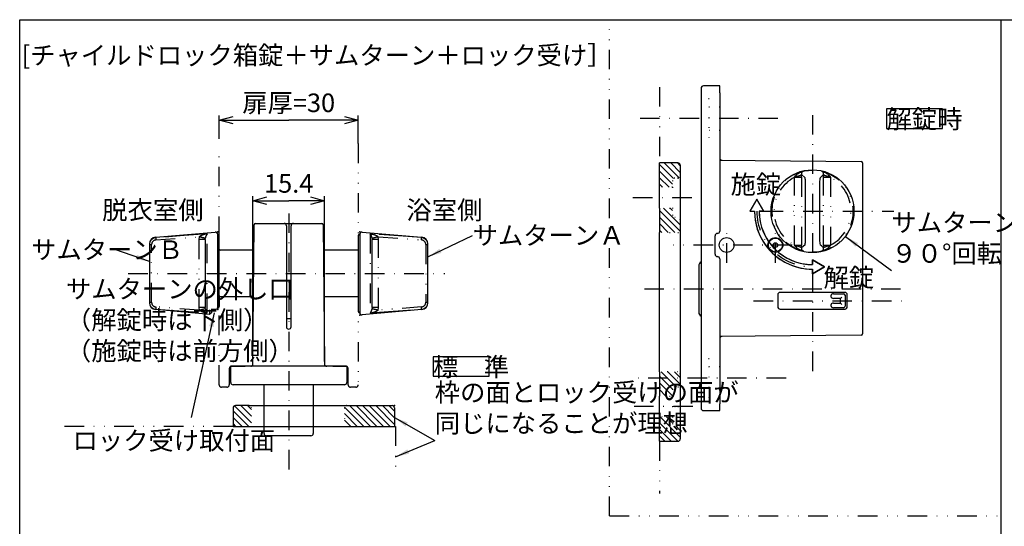
# Model space of a CAD drawing. Extents: x 15 to 405, y 7 to 279.
# Drawn here: x 15 to 228, y 170 to 279 of the extents above; entities that cross this region are included whole.
import ezdxf

# ---------------------------------------------------------------- set-up
doc = ezdxf.new("R2010")
doc.units = 0
doc.header["$LTSCALE"] = 8.4
for name, pattern in [('DASHDOT', [1, 0.5, -0.25, 0, -0.25]), ('DIVIDE', [1.25, 0.5, -0.25, 0, -0.25, 0, -0.25]), ('DOT', [0.25, 0, -0.25])]:
    doc.linetypes.add(name, pattern=pattern)
doc.layers.get('0').update_dxf_attribs({"linetype": 'CONTINUOUS'})
doc.layers.add('LEVEL005', color=7, linetype='CONTINUOUS')
doc.styles.add('GMM001', font='txt.shx', dxfattribs={"width": 0.75, "bigfont": 'bigfont.shx'})
doc.styles.get("Standard").update_dxf_attribs({"font": 'TXT', "bigfont": 'BIGFONT'})
doc.dimstyles.new('GMM001', dxfattribs={"dimtxt": 4, "dimasz": 3, "dimexe": 1, "dimexo": 1, "dimgap": 0, "dimtad": 1, "dimdec": 6, "dimtxsty": 'GMM001', "dimblk1": 'OPEN30', "dimblk2": 'OPEN30', "dimsah": 1, "dimcen": 1, "dimclrd": 6, "dimclre": 6, "dimclrt": 6, "dimazin": 3, "dimtfac": 0.625, "dimtdec": 0, "dimtmove": 0, "dimatfit": 3, "dimtolj": 1, "dimtzin": 0})
doc.dimstyles.new('GMM005', dxfattribs={"dimtxt": 4, "dimasz": 3, "dimexe": 1, "dimexo": 1, "dimgap": 1.714286, "dimtad": 3, "dimdec": 6, "dimtxsty": 'GMM001', "dimblk1": 'OPEN30', "dimblk2": 'OPEN30', "dimsah": 1, "dimcen": 1, "dimclrd": 6, "dimclre": 6, "dimclrt": 6, "dimazin": 3, "dimtfac": 0.625, "dimtdec": 0, "dimtmove": 0, "dimatfit": 3, "dimtolj": 1, "dimtzin": 0})
doc.dimstyles.new('GMM008', dxfattribs={"dimtxt": 4, "dimasz": 3, "dimexe": 1, "dimexo": 1, "dimgap": 0, "dimtad": 0, "dimdec": 6, "dimtxsty": 'GMM001', "dimblk1": 'OPEN30', "dimblk2": 'OPEN30', "dimsah": 1, "dimcen": 1, "dimclrd": 6, "dimclre": 6, "dimclrt": 6, "dimazin": 3, "dimtfac": 0.625, "dimtdec": 0, "dimtmove": 0, "dimatfit": 3, "dimtolj": 1, "dimtzin": 0})
doc.dimstyles.new('GMM016', dxfattribs={"dimtxt": 4, "dimasz": 3, "dimexe": 1, "dimexo": 1, "dimgap": 0, "dimtad": 0, "dimdec": 6, "dimtxsty": 'STANDARD', "dimblk1": 'OPEN30', "dimblk2": 'OPEN30', "dimsah": 1, "dimcen": 1, "dimclrd": 6, "dimclre": 6, "dimclrt": 6, "dimazin": 3, "dimtfac": 0.625, "dimtdec": 0, "dimtmove": 0, "dimatfit": 3, "dimtolj": 1, "dimtzin": 0})
doc.dimstyles.new('GMM018', dxfattribs={"dimtxt": 4, "dimasz": 3, "dimexe": 1, "dimexo": 1, "dimgap": 1.714286, "dimtad": 3, "dimdec": 6, "dimtxsty": 'GMM001', "dimblk1": 'OPEN30', "dimblk2": 'OPEN30', "dimsah": 1, "dimcen": 1, "dimclrd": 6, "dimclre": 6, "dimclrt": 6, "dimazin": 3, "dimtfac": 0.625, "dimtdec": 0, "dimtmove": 0, "dimatfit": 3, "dimtolj": 1, "dimtzin": 0})

# ---------------------------------------------------------------- blocks, each defined once
blk = doc.blocks.new('BLOCK002')
at = {"color": 2, "linetype": 'CONTINUOUS'}
for p, q in [((61.71, 196.25), (65.38, 192.59)), ((63.1, 196.28), (65.38, 194)), ((64.51, 196.28), (65.38, 195.42)), ((61.38, 195.17), (64.77, 191.78)), ((61.38, 193.76), (63.36, 191.78)), ((61.38, 192.35), (61.94, 191.78))]:
    blk.add_line(p, q, dxfattribs=at)
blk = doc.blocks.new('BLOCK003')
at = {"color": 2, "linetype": 'CONTINUOUS'}
for p, q in [((85.41, 195.95), (89.57, 191.78)), ((86.49, 196.28), (90.99, 191.78)), ((87.9, 196.28), (92.4, 191.78)), ((89.31, 196.28), (93.81, 191.78)), ((90.73, 196.28), (95.23, 191.78)), ((92.14, 196.28), (96.18, 192.24)), ((93.56, 196.28), (96.18, 193.66)), ((94.97, 196.28), (96.18, 195.07)), ((85.38, 194.56), (88.16, 191.78)), ((85.38, 193.15), (86.74, 191.78))]:
    blk.add_line(p, q, dxfattribs=at)
blk = doc.blocks.new('_OPEN30')
at = {"color": 0, "linetype": 'BYBLOCK'}
for p, q in [((-1, 0.268), (0, 0)), ((0, 0), (-1, -0.268)), ((0, 0), (-1, 0))]:
    blk.add_line(p, q, dxfattribs=at)
blk = doc.blocks.new('*D18')
at = {"color": 6, "linetype": 'CONTINUOUS'}
for p, q in [((65.68, 205.78), (65.68, 241.47)), ((65.68, 240.47), (73.38, 240.47)), ((81.08, 240.47), (73.38, 240.47)), ((81.08, 205.78), (81.08, 241.47))]:
    blk.add_line(p, q, dxfattribs=at)
at = {"color": 6, "linetype": 'CONTINUOUS', "xscale": 3, "yscale": 3, "zscale": 3, "rotation": 180}
blk.add_blockref('_OPEN30', (65.68, 240.47), dxfattribs=at)
at = {"color": 6, "linetype": 'CONTINUOUS', "xscale": 3, "yscale": 3, "zscale": 3}
blk.add_blockref('_OPEN30', (81.08, 240.47), dxfattribs=at)
at = {"color": 6, "insert": (73.38, 242.19), "char_height": 4, "attachment_point": 8, "style": 'GMM001'}
blk.add_mtext('\\A1;15.4', dxfattribs=at)
blk = doc.blocks.new('BLOCK004')
at = {"color": 6, "linetype": 'CONTINUOUS'}
for p, q in [((174.26, 240.8), (172.76, 238.2)), ((175.76, 238.2), (174.26, 240.8)), ((186.26, 227.7), (188.86, 226.2)), ((186.26, 226.7), (186.26, 227.7)), ((188.86, 226.2), (186.26, 224.7)), ((186.26, 224.7), (186.26, 225.7))]:
    blk.add_line(p, q, dxfattribs=at)
for radius in [12.5, 11.5]:
    blk.add_arc((186.26, 238.2), radius, 180, 270, dxfattribs=at)
blk = doc.blocks.new('BLOCK005')
at = {"color": 6, "linetype": 'CONTINUOUS'}
for p, q in [((174.26, 240.8), (172.76, 238.2)), ((175.76, 238.2), (174.26, 240.8)), ((172.76, 238.2), (173.76, 238.2)), ((174.76, 238.2), (175.76, 238.2)), ((188.86, 226.2), (186.26, 227.7)), ((186.26, 227.7), (186.26, 226.84)), ((186.26, 226.84), (186.26, 226.7)), ((186.26, 224.7), (188.86, 226.2)), ((186.26, 225.7), (186.26, 224.7))]:
    blk.add_line(p, q, dxfattribs=at)
for radius, start, end in [(12.5, 180, 215.7324), (11.5, 180, 214.6331), (11.5, 214.6331, 215.486), (11.5, 215.486, 219.4039), (12.5, 215.7324, 270), (11.5, 219.4039, 225.9208), (11.5, 225.9208, 229.2749), (11.5, 229.2749, 230.1278), (11.5, 230.1278, 270)]:
    blk.add_arc((186.26, 238.2), radius, start, end, dxfattribs=at)
blk = doc.blocks.new('BLOCK006')
at = {"color": 2, "linetype": 'CONTINUOUS'}
for p, q in [((153.26, 238.35), (157.71, 233.9)), ((154.17, 238.85), (157.76, 235.27)), ((155.59, 238.85), (156.06, 238.38)), ((153.26, 236.94), (156.59, 233.6)), ((153.26, 235.53), (155.18, 233.6)), ((153.26, 234.11), (153.77, 233.6))]:
    blk.add_line(p, q, dxfattribs=at)
blk = doc.blocks.new('BLOCK007')
at = {"color": 2, "linetype": 'CONTINUOUS'}
for p, q in [((153.26, 248.25), (156.29, 245.23)), ((154.32, 248.6), (157.54, 245.39)), ((155.74, 248.6), (157.76, 246.58)), ((157.15, 248.6), (157.76, 248)), ((153.26, 246.84), (156.06, 244.04)), ((153.26, 245.43), (155.33, 243.35)), ((153.26, 244.01), (153.91, 243.35))]:
    blk.add_line(p, q, dxfattribs=at)
blk = doc.blocks.new('BLOCK008')
at = {"color": 2, "linetype": 'CONTINUOUS'}
for p, q in [((153.4, 193.85), (157.76, 189.5)), ((154.82, 193.85), (156.06, 192.61)), ((153.26, 192.58), (157.24, 188.6)), ((153.26, 191.17), (155.82, 188.6)), ((156.77, 191.9), (157.76, 190.91)), ((153.26, 189.76), (154.41, 188.6))]:
    blk.add_line(p, q, dxfattribs=at)
blk = doc.blocks.new('BLOCK009')
at = {"color": 2, "linetype": 'CONTINUOUS'}
for p, q in [((153.26, 202.61), (156.06, 199.81)), ((153.67, 203.6), (156.97, 200.3)), ((155.09, 203.6), (157.76, 200.93)), ((156.5, 203.6), (157.76, 202.35)), ((153.26, 201.19), (156.06, 198.39)), ((153.26, 199.78), (154.68, 198.35)), ((153.26, 198.36), (153.27, 198.35))]:
    blk.add_line(p, q, dxfattribs=at)
blk = doc.blocks.new('*D54')
at = {"color": 6, "linetype": 'CONTINUOUS'}
for p, q in [((58.38, 253.79), (58.38, 258.85)), ((88.38, 252.79), (88.38, 258.85)), ((58.38, 257.85), (73.38, 257.85)), ((88.38, 257.85), (73.38, 257.85))]:
    blk.add_line(p, q, dxfattribs=at)
at = {"color": 6, "linetype": 'CONTINUOUS', "xscale": 3, "yscale": 3, "zscale": 3, "rotation": 180}
blk.add_blockref('_OPEN30', (58.38, 257.85), dxfattribs=at)
at = {"color": 6, "linetype": 'CONTINUOUS', "xscale": 3, "yscale": 3, "zscale": 3}
blk.add_blockref('_OPEN30', (88.38, 257.85), dxfattribs=at)
at = {"color": 6, "insert": (73.38, 259.57), "char_height": 4, "attachment_point": 8, "style": 'GMM001'}
blk.add_mtext('\\A1;扉厚=30', dxfattribs=at)

msp = doc.modelspace()

# ---------------------------------------------------------------- linework, layer by layer
at = {"color": 2, "linetype": 'DIVIDE'}
for q in [(142.5388966, 279.4941644), (226.8237479, 172.5082065)]:
    msp.add_line((142.5388966, 172.5082065), q, dxfattribs=at)
at = {"color": 2, "linetype": 'CONTINUOUS'}
for p, q in [((226.8237479, 279.4941644), (226.8237479, 12.6176471)), ((153.2574934, 241.1045866), (153.2574934, 248.6045866)), ((157.2574934, 248.6045866), (153.2574934, 248.6045866)), ((157.7574934, 248.1045866), (157.7574934, 245.8045866)), ((157.7574934, 245.8045866), (157.7574934, 241.1045866)), ((153.2574934, 238.8545866), (153.2574934, 241.1045866)), ((157.7574934, 241.1045866), (157.7574934, 236.4045866)), ((153.2574934, 238.8545866), (153.2574934, 233.6045866)), ((157.7574934, 236.4045866), (157.7574934, 234.1045866)), ((153.2574934, 221.4045866), (153.2574934, 233.6045866)), ((157.7574934, 234.1175847), (157.7574934, 205.6045866)), ((153.2574934, 203.6045866), (153.2574934, 221.4045866)), ((157.7574934, 205.6045866), (157.7574934, 203.0915886)), ((153.2574934, 203.6045866), (153.2574934, 198.3545866)), ((157.7574934, 203.0915886), (157.7574934, 200.8045866)), ((157.7574934, 200.8045866), (157.7574934, 196.1045866)), ((153.2574934, 188.6045866), (153.2574934, 198.3545866)), ((61.380289, 195.7825416), (61.3802884, 191.7825416)), ((64.8802886, 196.2825416), (61.880289, 196.2825416)), ((64.8802886, 196.2825416), (85.8802886, 196.2825416)), ((85.8802886, 196.2825416), (95.6802886, 196.2825416)), ((96.1802886, 195.7825416), (96.1802886, 191.7825416)), ((153.2574934, 193.8545866), (153.2574934, 196.1045866)), ((157.7574934, 196.1045866), (157.7574934, 191.4045866)), ((61.3802884, 191.7825416), (96.1802886, 191.7825416)), ((157.7574934, 191.4045866), (157.7574934, 189.1045866)), ((153.2574934, 188.6045866), (157.2574934, 188.6045866))]:
    msp.add_line(p, q, dxfattribs=at)
at = {"color": 1, "linetype": 'DIVIDE'}
for p, q in [((153.2574934, 264.9419554), (153.2574934, 248.6045866)), ((182.3772941, 230.8907645), (182.3772941, 245.5184088)), ((182.3772941, 245.5184088), (183.8721127, 245.5184088)), ((184.6432166, 245.4282558), (183.8662446, 246.1060811)), ((183.8721127, 245.5184088), (183.8721127, 230.8907645)), ((188.2602184, 245.7737067), (187.8717702, 245.4282558)), ((188.6487423, 246.1060811), (188.2602184, 245.7737067)), ((188.6428741, 230.8907645), (188.6428741, 246.1060811)), ((188.6428741, 245.5184088), (190.1376928, 245.5184088)), ((190.1376928, 245.5184088), (190.1376928, 230.8907645)), ((44.749555, 232.4984681), (44.749555, 232.5900069)), ((50.8675267, 232.9441142), (44.7495551, 232.4984689)), ((44.7516101, 232.0062107), (54.0752748, 232.684036)), ((54.8427859, 233.2214249), (50.8675267, 232.9441142)), ((54.0752748, 232.684036), (54.0048568, 232.0963637)), ((55.3802886, 232.0963637), (54.0048568, 232.0963637)), ((54.0048568, 232.0963637), (54.0048568, 217.4687194)), ((55.8367101, 233.2894095), (54.8427859, 233.2214249)), ((55.3802886, 232.0963637), (55.3978931, 232.3300092)), ((55.8367107, 216.275673), (55.8367107, 233.2894102)), ((90.9238665, 233.2894102), (90.9238665, 216.275673)), ((97.0433903, 232.8621579), (90.9238671, 233.2894095)), ((91.3626841, 232.3300092), (91.3802886, 232.0963637)), ((92.7557204, 232.0963637), (91.3802886, 232.0963637)), ((92.7557204, 232.0963637), (92.6853024, 232.684036)), ((92.6853024, 232.684036), (102.0089671, 232.0062107)), ((92.7557204, 217.4687194), (92.7557204, 232.0963637)), ((101.017612, 232.572537), (97.0433903, 232.8621579)), ((102.0110221, 232.4984689), (101.017612, 232.572537)), ((102.0110222, 232.5900069), (102.0110222, 232.4984681)), ((43.3802886, 231.0094746), (43.8387659, 231.0094746)), ((43.8387659, 218.5556085), (43.8387659, 231.0094746)), ((102.9218113, 231.0094746), (102.9218113, 218.5556085)), ((102.9218113, 231.0094746), (103.3802886, 231.0094746)), ((182.3772941, 230.8907645), (183.8721127, 230.8907645)), ((184.6432166, 230.9809175), (183.8662446, 230.3030922)), ((188.2602184, 230.6354665), (187.8717702, 230.9809175)), ((188.6487423, 230.3030922), (188.2602184, 230.6354665)), ((188.6428741, 230.8907645), (190.1376928, 230.8907645)), ((43.3802886, 218.5556085), (43.8387659, 218.5556085)), ((102.9218113, 218.5556085), (103.3802886, 218.5556085)), ((44.749555, 216.9750762), (44.749555, 217.0666151)), ((44.7495551, 217.066615), (45.7429652, 216.9925465)), ((54.0752748, 216.8810471), (44.7516101, 217.5588724)), ((45.7429652, 216.9925465), (49.7171869, 216.7029252)), ((49.7171869, 216.7029252), (55.8367101, 216.275673)), ((55.3802886, 217.4687194), (54.0048568, 217.4687194)), ((54.0048568, 217.4687194), (54.0752748, 216.8810471)), ((55.3978931, 217.2350739), (55.3802886, 217.4687194)), ((91.3802886, 217.4687194), (91.3626841, 217.2350739)), ((92.7557204, 217.4687194), (91.3802886, 217.4687194)), ((91.9177913, 216.3436579), (95.8930505, 216.6209683)), ((102.0089671, 217.5588724), (92.6853024, 216.8810471)), ((92.6853024, 216.8810471), (92.7557204, 217.4687194)), ((95.8930505, 216.6209683), (102.0110221, 217.066615)), ((102.0110222, 217.0666151), (102.0110222, 216.9750762)), ((90.9238671, 216.275673), (91.9177913, 216.3436579)), ((61.3802884, 191.7825416), (23.9585059, 191.7825416)), ((96.1802886, 191.7825416), (96.3802883, 191.7825416)), ((96.3802883, 191.7825416), (96.3802883, 181.7825416)), ((153.2574934, 188.6045866), (153.2574934, 177.3092449))]:
    msp.add_line(p, q, dxfattribs=at)
at = {"color": 7, "linetype": 'CONTINUOUS'}
for p, q in [((162.2574934, 264.7045866), (162.2574934, 263.7045866)), ((162.2574934, 263.7045866), (162.2574934, 196.7045866)), ((166.2574934, 265.2045866), (162.7574934, 265.2045866)), ((166.2574934, 263.7045866), (166.2574934, 265.2045866)), ((166.2574934, 263.7045866), (166.2574934, 233.9045866)), ((166.2574934, 249.2045866), (196.7601114, 248.9383943)), ((197.0574934, 248.6384057), (197.0574934, 246.9384705)), ((197.0574934, 246.9384705), (197.0574934, 213.4707028)), ((184.719287, 231.9776536), (184.719287, 244.4315197)), ((187.7956999, 244.4315197), (187.7956999, 231.9776536)), ((66.2464695, 235.5825416), (67.9464048, 235.5825416)), ((67.8312878, 235.5825416), (68.0802886, 235.5825416)), ((67.9464048, 235.5825416), (72.3802886, 235.5825416)), ((72.3802886, 235.5825416), (74.3802886, 235.5825416)), ((74.3802886, 235.5825416), (78.8141724, 235.5825416)), ((78.6802886, 235.5825416), (78.9292894, 235.5825416)), ((78.8141724, 235.5825416), (80.5141077, 235.5825416)), ((44.749555, 232.5900069), (57.5367107, 233.7087381)), ((65.684614, 205.2781783), (65.9464809, 235.2851595)), ((72.8802886, 235.0825416), (72.8802886, 213.2825416)), ((73.8802886, 213.2825416), (73.8802886, 235.0825416)), ((80.8140963, 235.2851595), (81.0759632, 205.2781783)), ((89.2238665, 233.7087381), (102.0110222, 232.5900069)), ((55.3802886, 232.0963637), (55.3802886, 217.4687194)), ((58.0802886, 217.5126767), (58.0802886, 233.2106407)), ((58.3802886, 217.6402145), (58.3802886, 232.9825416)), ((88.3802886, 232.9825416), (88.3802886, 216.5825416)), ((88.6802886, 233.2106407), (88.6802886, 216.3544424)), ((91.3802886, 217.4687194), (91.3802886, 232.0963637)), ((165.2574934, 228.9045866), (165.2574934, 232.9045866)), ((43.3802886, 231.0957149), (43.3802886, 231.0094746)), ((43.3802886, 231.0094746), (43.3802886, 218.5556085)), ((65.8802886, 229.7825416), (58.5802886, 229.7825416)), ((88.3802886, 229.7825416), (80.8802886, 229.7825416)), ((103.3802886, 231.0094746), (103.3802886, 231.0957149)), ((103.3802886, 218.5556085), (103.3802886, 231.0094746)), ((166.2574934, 227.9045866), (166.2574934, 196.7045866)), ((161.7574934, 226.4045866), (161.7574934, 216.4045866)), ((58.3802886, 217.6402145), (58.3802886, 220.8825416)), ((193.2574934, 220.7045866), (179.2574934, 220.7045866)), ((43.3802886, 218.5556085), (43.3802886, 218.4693683)), ((58.3802889, 220.0515867), (58.3802886, 217.6402145)), ((58.3898881, 219.7825416), (65.8802886, 219.7825416)), ((80.8802886, 219.7825416), (88.3802886, 219.7825416)), ((103.3802886, 218.4693683), (103.3802886, 218.5556085)), ((178.7574934, 220.2045866), (178.7574934, 217.6045866)), ((190.2574934, 219.7045866), (190.2574934, 220.1045866)), ((190.7698843, 220.4045866), (192.1544997, 220.4045866)), ((192.1544997, 219.4045866), (190.7698843, 219.4045866)), ((192.1544997, 220.4045866), (192.9574934, 220.4045866)), ((192.2574934, 219.4045866), (192.1544997, 219.4045866)), ((192.2574934, 219.4045866), (192.5574934, 219.7045866)), ((192.2574934, 218.4045866), (192.2574934, 219.4045866)), ((193.2574934, 220.1045866), (193.2574934, 217.7045866)), ((193.7574934, 217.6045866), (193.7574934, 220.2045866)), ((56.3400359, 215.9610406), (44.749555, 216.9750762)), ((57.5802886, 217.0126767), (56.8440737, 217.0126767)), ((102.0110222, 216.9750762), (89.2238665, 215.8563451)), ((179.2574934, 217.1045866), (193.2574934, 217.1045866)), ((190.2574934, 217.7045866), (190.2574934, 218.1045866)), ((190.7698843, 218.4045866), (192.1544997, 218.4045866)), ((192.1544997, 217.4045866), (190.7698843, 217.4045866)), ((192.1544997, 218.4045866), (192.2574934, 218.4045866)), ((192.9574934, 217.4045866), (192.1544997, 217.4045866)), ((192.2574934, 218.4045866), (192.5574934, 218.1045866)), ((56.8410558, 216.3870047), (56.3389016, 215.965876)), ((73.8802886, 214.9825416), (72.8802886, 214.9825416)), ((197.0574934, 213.4707028), (197.0574934, 211.7707675)), ((196.7601114, 211.4707789), (166.2574934, 211.2045866)), ((60.8802886, 201.2825416), (60.8802886, 204.7825416)), ((61.0302863, 204.7825416), (64.0302863, 204.7825416)), ((82.8802886, 204.7825416), (63.8802886, 204.7825416)), ((82.8802886, 204.7825416), (85.8802886, 204.7825416)), ((85.8802886, 204.7825416), (85.8802886, 201.2825416)), ((63.8802886, 200.7825416), (61.3802886, 200.7825416)), ((82.8802886, 200.7825416), (63.8802886, 200.7825416)), ((68.0802886, 190.2825416), (68.0802886, 200.7825416)), ((78.6802886, 200.7825416), (78.6802886, 190.2825416)), ((85.3802886, 200.7825416), (82.8802886, 200.7825416)), ((162.2574934, 196.7045866), (162.2574934, 195.7045866)), ((162.7574934, 195.2045866), (166.2574934, 195.2045866)), ((166.2574934, 195.2045866), (166.2574934, 196.7045866)), ((69.0802886, 189.7825416), (68.5802886, 189.7825416)), ((77.6802886, 189.7825416), (69.0802886, 189.7825416)), ((78.1802886, 189.7825416), (77.6802886, 189.7825416))]:
    msp.add_line(p, q, dxfattribs=at)
at = {"color": 2, "linetype": 'DOT'}
for p, q in [((163.9574934, 262.4045866), (162.2574934, 262.4045866)), ((163.9574934, 254.0045866), (163.9574934, 262.4045866)), ((163.9574934, 260.7045866), (166.2574934, 260.7045866)), ((163.9574934, 255.7045866), (166.2574934, 255.7045866)), ((162.2574934, 254.0045866), (163.9574934, 254.0045866)), ((156.0574934, 244.8045866), (156.0574934, 243.3545866)), ((157.2574934, 245.3045866), (156.5574934, 245.3045866)), ((156.0574934, 243.3545866), (153.2574934, 243.3545866)), ((156.0574934, 243.3545866), (156.0574934, 241.1045866)), ((156.0574934, 241.1045866), (156.0574934, 238.8545866)), ((157.7574934, 241.1045866), (157.2574934, 241.1045866)), ((153.2574934, 238.8545866), (156.0574934, 238.8545866)), ((156.0574934, 238.8545866), (156.0574934, 237.4045866)), ((156.5574934, 236.9045866), (157.2574934, 236.9045866)), ((153.2574934, 233.6045866), (157.2574934, 233.6045866)), ((163.9574934, 206.4045866), (162.2574934, 206.4045866)), ((163.9574934, 198.0045866), (163.9574934, 206.4045866)), ((163.9574934, 204.7045866), (166.2574934, 204.7045866)), ((157.2574934, 203.6045866), (153.2574934, 203.6045866)), ((156.0574934, 199.8045866), (156.0574934, 198.3545866)), ((156.5574934, 200.3045866), (157.2574934, 200.3045866)), ((163.9574934, 199.7045866), (166.2574934, 199.7045866)), ((153.2574934, 198.3545866), (156.0574934, 198.3545866)), ((156.0574934, 198.3545866), (156.0574934, 196.1045866)), ((162.2574934, 198.0045866), (163.9574934, 198.0045866)), ((65.3802886, 191.7825416), (65.3802886, 195.7825416)), ((85.3802886, 195.7825416), (85.3802886, 191.7825416)), ((156.0574934, 196.1045866), (156.5574934, 196.1045866)), ((156.0574934, 196.1045866), (156.0574934, 193.8545866)), ((156.5574934, 196.1045866), (157.2574934, 196.1045866)), ((157.2574934, 196.1045866), (157.7574934, 196.1045866)), ((156.0574934, 193.8545866), (153.2574934, 193.8545866)), ((156.0574934, 193.8545866), (156.0574934, 192.4045866)), ((157.2574934, 191.9045866), (156.5574934, 191.9045866))]:
    msp.add_line(p, q, dxfattribs=at)
at = {"color": 2, "linetype": 'DASHDOT'}
for p, q in [((186.2574934, 258.9340159), (186.2574934, 201.7617283)), ((178.8163734, 258.2045866), (147.2162435, 258.2045866)), ((160.2545601, 241.1045866), (147.0809548, 241.1045866)), ((73.3802886, 237.725351), (73.3802886, 181.2817681)), ((175.7574934, 238.2045866), (203.7486966, 238.2045866)), ((167.7574934, 227.1011991), (167.7574934, 234.5642338)), ((178.2574934, 227.1011991), (178.2574934, 234.5642338)), ((181.8402485, 230.9045866), (156.2882463, 230.9045866)), ((38.7899735, 224.7825416), (107.040859, 224.7825416)), ((205.2486966, 221.4045866), (148.7162435, 221.4045866)), ((173.548431, 218.9045866), (207.0342437, 218.9045866)), ((180.5487273, 202.2045866), (148.7162435, 202.2045866)), ((160.490769, 196.1045866), (147.0809548, 196.1045866))]:
    msp.add_line(p, q, dxfattribs=at)
at = {"color": 6, "linetype": 'CONTINUOUS'}
for p, q in [((172.7574934, 238.2045866), (173.7574934, 238.2045866)), ((175.7574934, 238.2045866), (174.7574934, 238.2045866))]:
    msp.add_line(p, q, dxfattribs=at)
at = {"color": 3, "linetype": 'CONTINUOUS'}
msp.add_lwpolyline([(15.4117647, 12.6176471), (15.4117647, 279.4941644), (403.4117647, 279.4941644), (403.4117647, 12.6176471)], close=True, dxfattribs=at)
at = {"color": 2, "linetype": 'CONTINUOUS'}
for points in [[(202.1907848, 256.0649971), (214.2959539, 256.0649971), (214.2959539, 260.2542447), (202.1907848, 260.2542447)], [(104.5019478, 202.6311193), (116.607117, 202.6311193), (116.607117, 206.8203669), (104.5019478, 206.8203669)]]:
    msp.add_lwpolyline(points, close=True, dxfattribs=at)
at = {"color": 7, "linetype": 'CONTINUOUS'}
for centre, radius in [((186.2574934, 238.2045866), 8.9266455), ((167.7574934, 230.9045866), 1.6), ((178.2574934, 230.9045866), 1.6), ((178.2574934, 230.9045866), 1.5), ((178.2574934, 230.9045866), 0.5)]:
    msp.add_circle(centre, radius, dxfattribs=at)
for centre, radius, start, end in [((162.7574934, 264.7045866), 0.5, 90, 180), ((166.7574934, 249.7002422), 0.5, 180, 269.5), ((196.7574934, 248.6384057), 0.3, 0, 89.500000002), ((180.9864082, 244.6478993), 3.7391448, 356.682512202, 12.0461291), ((191.2466315, 244.6694174), 3.4591219, 167.32778607, 183.943572627), ((66.2464695, 235.2825416), 0.3, 90, 179.500000002), ((72.3802886, 235.0825416), 0.5, 0, 90), ((74.3802886, 235.0825416), 0.5, 90, 180), ((80.5141077, 235.2825416), 0.3, 0.5, 89.999999999), ((57.5802886, 233.2106407), 0.5, 0, 95), ((89.1802886, 233.2106407), 0.5, 84.999999999, 180), ((165.7574934, 232.9045866), 0.5, 90, 180), ((165.7574934, 233.9045866), 0.5, 270, 0), ((44.8802886, 231.0957149), 1.5, 95, 180), ((58.0802886, 232.9825416), 0.3, 0.000000001, 90), ((88.6802886, 232.9825416), 0.3, 90.000000001, 180), ((101.8802886, 231.0957149), 1.5, 0, 85), ((180.9864082, 231.7612739), 3.7391448, 347.9538709, 3.317487798), ((191.2466315, 231.7397559), 3.4591219, 176.056427372, 192.67221393), ((58.5802886, 229.9825416), 0.2, 180, 269.999999997), ((162.7574934, 226.4045866), 1, 120, 180), ((165.7574934, 228.9045866), 0.5, 180, 270), ((165.7574934, 227.9045866), 0.5, 0, 90), ((179.2574934, 220.2045866), 0.5, 90, 180.000000001), ((193.2574934, 220.2045866), 0.5, 0, 89.999999999), ((192.9574934, 220.1045866), 0.3, 0, 90), ((44.8802886, 218.4693683), 1.5, 180, 265), ((57.5802886, 217.5126767), 0.5, 270, 0), ((58.0581127, 217.6212729), 0.3227325, 273.940045607, 3.364692819), ((88.6802886, 216.5825416), 0.3, 180, 270), ((101.8802886, 218.4693683), 1.5, 275, 0), ((179.2574934, 217.6045866), 0.5, 180, 269.999999999), ((192.9574934, 217.7045866), 0.3, 270, 0.000000002), ((193.2574934, 217.6045866), 0.5, 270, 0.000000001), ((89.1802886, 216.3544424), 0.5, 180, 275), ((162.7574934, 216.4045866), 1, 180, 240), ((73.3802886, 213.2825416), 0.5, 180, 270), ((73.3802886, 213.2825416), 0.5, 270, 0), ((166.7574934, 210.708931), 0.5, 90.5, 180.000000001), ((196.7574934, 211.7707675), 0.3, 270.5, 0), ((65.184633, 205.2825416), 0.5, 270, 359.500000001), ((81.5759442, 205.2825416), 0.5, 180.5, 270), ((61.3802886, 201.2825416), 0.5, 180, 270), ((85.3802886, 201.2825416), 0.5, 270, 0), ((162.7574934, 195.7045866), 0.5, 180, 270), ((68.5802886, 190.2825416), 0.5, 180, 270), ((78.1802886, 190.2825416), 0.5, 270, 0)]:
    msp.add_arc(centre, radius, start, end, dxfattribs=at)
at = {"color": 2, "linetype": 'CONTINUOUS'}
for centre, start, end in [((157.2574934, 248.1045866), 0, 90.000000001), ((61.880289, 195.7825416), 90, 179.999991358), ((95.6802886, 195.7825416), 0, 90), ((157.2574934, 189.1045866), 270, 0)]:
    msp.add_arc(centre, 0.5, start, end, dxfattribs=at)
at = {"color": 1, "linetype": 'DIVIDE'}
for centre, radius, start, end in [((186.2574934, 238.2045866), 8.7774658, 90, 270), ((184.8115548, 243.8234137), 2.9756463, 103.937417087, 139.59835753), ((184.5171293, 246.2061511), 0.6585324, 129.886284925, 188.740473558), ((186.2574934, 238.2045866), 8.7774658, 270, 90), ((188.0154135, 246.2127802), 0.6422539, 350.436983397, 50.936258123), ((187.7259104, 243.8597129), 2.9350308, 40.146430639, 76.317794743), ((186.2574934, 238.2045866), 8.2793684, 117.947275057, 242.052724943), ((176.6195813, 249.8419164), 7.200276, 323.096852682, 325.388104235), ((176.6195813, 249.8419164), 7.200276, 323.096852682, 325.388104235), ((182.7436149, 247.6536041), 1.9118381, 264.053272758, 305.958501372), ((155.2062877, 245.5260335), 28.6658261, 359.984760136, 1.159448454), ((217.3086992, 245.5260335), 28.6658261, 178.840551546, 180.015239864), ((189.7713719, 247.6536041), 1.9118381, 234.041498629, 275.946727241), ((195.8938046, 249.8407636), 7.1983036, 214.611581812, 216.903461271), ((195.8938046, 249.8407636), 7.1983036, 214.611581812, 216.903461271), ((186.2574934, 238.2045866), 8.2793684, 297.947275057, 62.052724943), ((44.8697178, 231.0138889), 1.4894351, 94.627463805, 180.169828866), ((44.8312839, 231.0168688), 0.9925451, 94.604241879, 180.426871234), ((46.8263597, 232.2610035), 2.0903366, 173.477028519, 187.001230275), ((56.2159164, 229.3207616), 3.9867234, 95.458070706, 122.475737939), ((49.095032, 211.430638), 21.8291041, 73.217666958, 76.812000655), ((57.0908146, 232.1357443), 1.704031, 137.388688102, 173.453858529), ((89.6057727, 232.1064762), 1.7710743, 7.250833278, 41.906620091), ((90.4767932, 229.1232894), 4.1900397, 58.191265628, 83.874925727), ((97.6655452, 211.430638), 21.8291041, 103.187999345, 106.782333042), ((99.9342175, 232.2610035), 2.0903366, 352.998769725, 6.522971481), ((101.9299421, 231.017463), 0.9919009, 359.538526814, 85.430360073), ((101.8925485, 231.0154422), 1.4877514, 359.770159312, 85.432548016), ((176.6195813, 226.5672568), 7.200276, 34.611895765, 36.903147318), ((176.6211823, 226.5684097), 7.1983036, 34.611581812, 36.903461271), ((182.7436149, 228.7555692), 1.9118381, 54.041498629, 95.946727241), ((184.7890765, 232.5494604), 2.9350308, 220.146430639, 256.317794743), ((184.5171293, 230.2030222), 0.6585324, 171.259526443, 230.113715076), ((155.215844, 230.8830443), 28.6562698, 358.840355672, 0.015435738), ((155.215844, 230.8830443), 28.6562698, 358.840355672, 0.015435738), ((187.7034321, 232.5857595), 2.9756463, 283.937417087, 319.59835753), ((188.0154135, 230.1963931), 0.6422539, 309.063741877, 9.563016603), ((217.3086992, 230.8831398), 28.6658261, 179.984760136, 181.159448454), ((189.7713719, 228.7555692), 1.9118381, 84.053272761, 125.958501369), ((195.8938046, 226.5684097), 7.1983036, 143.096538729, 145.388418188), ((195.8954055, 226.5672568), 7.200276, 143.096852682, 145.388104235), ((44.8680249, 218.5496382), 1.4877476, 179.770076511, 265.432684385), ((44.830636, 218.5476213), 0.9919018, 179.538629499, 265.430310718), ((101.9292943, 218.5482137), 0.9925441, 274.604186352, 0.426873432), ((101.8908614, 218.5511932), 1.4894331, 274.627391771, 0.169847334), ((46.826346, 217.3040803), 2.090323, 172.998731654, 186.5230091), ((49.0952934, 238.1335107), 21.8281339, 283.187891438, 286.782384478), ((56.2837337, 220.4416385), 4.1898805, 238.190725546, 263.875384527), ((57.1549264, 217.458662), 1.7712022, 187.25209712, 221.905324691), ((89.6696393, 217.4293945), 1.7041598, 317.390102237, 353.452475951), ((90.5447183, 220.2441458), 3.9865436, 275.457487161, 302.476402766), ((97.6652838, 238.1335107), 21.8281339, 253.217615522, 256.812108562), ((99.9342312, 217.3040803), 2.090323, 353.4769909, 7.001268346)]:
    msp.add_arc(centre, radius, start, end, dxfattribs=at)
at = {"color": 2, "linetype": 'DOT'}
for centre, radius, start, end in [((156.5574934, 244.8045866), 0.5, 90, 180), ((157.2574934, 245.8045866), 0.5, 270, 0), ((156.5574934, 237.4045866), 0.5, 180, 270), ((157.2574934, 236.4045866), 0.5, 0, 90), ((157.2574934, 234.1045866), 0.5, 270, 0), ((157.2511569, 203.0982459), 0.5063803, 359.246710976, 89.283012447), ((156.5574934, 199.8045866), 0.5, 90, 180), ((157.2574934, 200.8045866), 0.5, 270, 0), ((64.8802886, 195.7825416), 0.5, 0, 90), ((85.8802886, 195.7825416), 0.5, 90, 180), ((156.5574934, 192.4045866), 0.5, 180, 270), ((157.2574934, 191.4045866), 0.5, 0, 90)]:
    msp.add_arc(centre, radius, start, end, dxfattribs=at)
at = {"color": 2, "linetype": 'DIVIDE'}
msp.add_arc((186.2574934, 238.2045866), 12, 180, 270, dxfattribs=at)
at = {"color": 7, "linetype": 'CONTINUOUS'}
for centre, major_axis, start_param, end_param in [((190.7698843, 220.1045866), (-0.5123908, 0), -1.5707963268, 0), ((190.7698843, 219.7045866), (0.5123908, 0), 3.1415926536, -1.5707963268), ((190.7698843, 218.1045866), (-0.5123908, 0), -1.5707963268, 0), ((190.7698843, 217.7045866), (0.5123908, 0), 3.1415926536, -1.5707963268)]:
    msp.add_ellipse(centre, major_axis=major_axis, ratio=0.5854905538, start_param=start_param, end_param=end_param, dxfattribs=at)
for points, knots in [([(56.3473393, 216.9369525), (56.3462093, 216.7878916), (56.3439492, 216.4897742), (56.3417335, 216.1911205), (56.3402961, 215.9966381), (56.3401226, 215.9729064), (56.3400359, 215.9610406)], [0, 0, 0, 0, 0.2500087288, 0.5000097359, 0.7500059121, 1, 1, 1, 1]), ([(56.8410558, 216.3870047), (56.8411559, 216.3984413), (56.8413537, 216.4210286), (56.8431382, 216.6256398), (56.8452116, 216.8629732), (56.8470767, 217.0767911), (56.8476067, 217.1375569)], [0, 0, 0, 0, 0.3008241321, 0.5941266896, 0.8846531978, 1, 1, 1, 1])]:
    msp.add_open_spline(points, degree=3, knots=knots, dxfattribs=at)
at = {"color": 7}
for p in [(58.0802886, 233.756295), (88.6802886, 233.756295), (58.0802886, 217.0126767), (88.6802886, 215.8087882)]:
    msp.add_point(p, dxfattribs=at)
at = {"color": 2}
msp.add_point((96.1802886, 196.2825416), dxfattribs=at)
at = {"layer": 'LEVEL005', "color": 1, "linetype": 'DIVIDE'}
for p, q in [((88.3802886, 252.7907117), (88.3802886, 200.7825416)), ((58.3802886, 200.7825416), (58.3802886, 251.7907117)), ((60.5802886, 204.2825416), (60.5802886, 200.7825416)), ((85.6802886, 204.7825416), (61.0802886, 204.7825416)), ((86.1802886, 200.7825416), (86.1802886, 204.2825416)), ((60.0802886, 200.2825416), (58.8802886, 200.2825416)), ((87.8802886, 200.2825416), (86.6802886, 200.2825416))]:
    msp.add_line(p, q, dxfattribs=at)
for centre, start, end in [((61.0802886, 204.2825416), 90, 180), ((85.6802886, 204.2825416), 0, 90), ((58.8802886, 200.7825416), 180.000000001, 270), ((60.0802886, 200.7825416), 270, 0), ((86.6802886, 200.7825416), 180, 270), ((87.8802886, 200.7825416), 269.999999999, 0)]:
    msp.add_arc(centre, 0.5, start, end, dxfattribs=at)

# ---------------------------------------------------------------- block references
for name in ['BLOCK007', 'BLOCK004', 'BLOCK005', 'BLOCK006', 'BLOCK009', 'BLOCK002', 'BLOCK003', 'BLOCK008']:
    msp.add_blockref(name, (0, 0))

# ---------------------------------------------------------------- texts
at = {"color": 7}
msp.add_text('[チャイルドロック箱錠＋サムターン＋ロック受け］', height=4, dxfattribs=at).set_placement((15.8209616, 269.8295746))
at = {"color": 2}
for s, p in [('解錠時', (202.1907848, 256.0649971)), ('脱衣室側', (33.2055449, 236.4482564)), ('浴室側', (98.7568991, 236.4482564)), ('標\u3000準', (104.5019478, 202.6311193)), ('ロック受け取付面', (26.7946163, 186.7589077))]:
    msp.add_text(s, height=4, dxfattribs=at).set_placement(p)
at = {"color": 6}
for s, p in [('施錠', (168.5971238, 241.9812884)), ('解錠', (188.6229755, 221.9055662))]:
    msp.add_text(s, height=4, dxfattribs=at).set_placement(p)
at = {"color": 6, "char_height": 4, "style": 'GMM001'}
for s, insert, attachment_point in [('\\A1;サムターン\\P９０%%d回転', (203.2600251, 232.4348272), 4), ('\\A1;サムターンＡ', (113.0017579, 230.9925937), 7), ('\\A1;サムターンＢ', (17.8781144, 227.9120663), 7), ('\\A1;サムターンの外し口\\P（解錠時は下側）\\P（施錠時は前方側）', (25.3710836, 206.0850793), 7), ('\\A1;枠の面とロック受けの面が\\P同じになることが理想', (104.852548, 195.8047151), 4)]:
    msp.add_mtext(s, dxfattribs=dict(at, insert=insert, attachment_point=attachment_point))

# ---------------------------------------------------------------- dimensions: what is measured, and where the dimension line sits
at = {"color": 6, "linetype": 'CONTINUOUS'}
dim = msp.add_linear_dim(base=(88.3802886, 257.8526692), p1=(58.3802886, 252.7907117), p2=(88.3802886, 251.7907117), dimstyle='GMM018', override={"dimpost": '扉厚=<>'}, dxfattribs=at)
dim.commit()
dim.dimension.update_dxf_attribs({"geometry": '*D54', "text_midpoint": (73.3802886, 257.8526692)})
dim = msp.add_linear_dim(base=(81.0802886, 240.4708262), p1=(65.6802886, 204.7825416), p2=(81.0802886, 204.7825416), dimstyle='GMM005', dxfattribs=at)
dim.commit()
dim.dimension.update_dxf_attribs({"geometry": '*D18', "text_midpoint": (73.3802886, 240.4708262)})

# ---------------------------------------------------------------- leaders
for points, dimstyle in [([(103.3802886, 228.353393), (113.0017579, 232.9925937)], 'GMM008'), ([(193.3708572, 232.7339097), (203.2600251, 225.3872081)], 'GMM001'), ([(43.3802886, 227.3592786), (35.8781144, 229.9120663)], 'GMM008'), ([(57.3532308, 216.2626079), (52.3710836, 193.7041269)], 'GMM001'), ([(96.1802886, 193.7245261), (104.852548, 188.757096)], 'GMM001'), ([(96.3802883, 185.2342005), (104.852548, 188.757096)], 'GMM016')]:
    msp.add_leader(points, dimstyle=dimstyle, dxfattribs=at)

doc.saveas('drawing.dxf')
